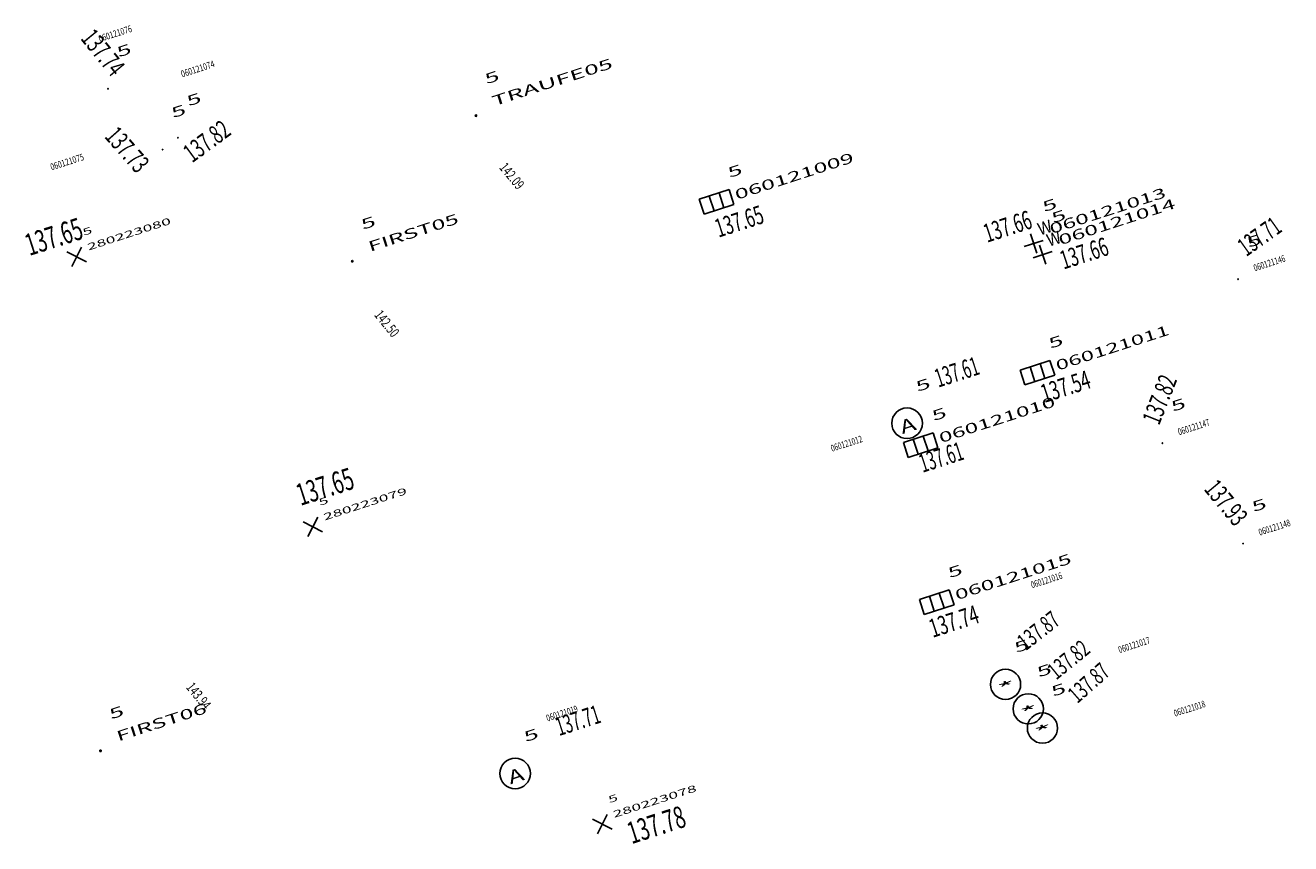
# Model space of a CAD drawing. Units: metres. Extents: x 33321139 to 33321606, y 5684747 to 5685232.
# Drawn here: x 33321339 to 33321388, y 5684942 to 5684973 of the extents above; entities that cross this region are included whole.
import ezdxf
from ezdxf.enums import TextEntityAlignment as Align

# ---------------------------------------------------------------- set-up
doc = ezdxf.new("R2010")
doc.units = ezdxf.units.M
for name, color, linetype in [('ABWASSER_HOEHE', 34, 'Continuous'), ('ABWASSER_PKT', 34, 'Continuous'), ('ABWASSER_PKTNR', 34, 'Continuous'), ('DACH_PKT', 94, 'Continuous'), ('DACH_PKTNR', 94, 'Continuous'), ('GEB_ABBRUCH', 2, 'Continuous'), ('GEL-PKT-20230228', 7, 'Continuous'), ('GELAENDE_PKT', 140, 'Continuous'), ('GELAENDE_PKTNR', 140, 'Continuous'), ('PKT_KLASSE', 245, 'Continuous'), ('REGENWASS_HOEHE', 245, 'Continuous'), ('REGENWASS_PKTNR', 245, 'Continuous'), ('REGENWASSER_PKT', 245, 'Continuous'), ('SCHACHT_ALLG', 34, 'Continuous'), ('SCHACHT_ALLG_HOE', 34, 'Continuous'), ('SCHACHT_ALLG_NR', 34, 'Continuous'), ('STR_WEG_HOEHE', 8, 'Continuous'), ('STR_WEG_PKT', 8, 'Continuous'), ('STR_WEG_PKTNR', 8, 'Continuous'), ('TW_PKTNR', 5, 'Continuous'), ('TW_PUNKTE', 5, 'Continuous'), ('TW_WASSER_HOEHE', 5, 'Continuous')]:
    doc.layers.add(name, color=color, linetype=linetype)
doc.styles.add('1', font='TXT')
doc.styles.add('9', font='TXT')

# ---------------------------------------------------------------- blocks, each defined once
blk = doc.blocks.new('82', base_point=(33322313, 5675446))
at = {"layer": 'DACH_PKT'}
blk.add_circle((33322313, 5675446), 0.01, dxfattribs=at)
blk = doc.blocks.new('14', base_point=(33322323.093, 5675342.315))
at = {"layer": 'REGENWASSER_PKT'}
for p, q in [((33322324.308, 5675343.53), (33322321.878, 5675343.53)), ((33322321.878, 5675343.53), (33322321.878, 5675342.315)), ((33322322.688, 5675342.315), (33322322.688, 5675343.53)), ((33322323.498, 5675342.315), (33322323.498, 5675343.53)), ((33322324.308, 5675342.315), (33322324.308, 5675343.53)), ((33322324.308, 5675342.315), (33322321.878, 5675342.315))]:
    blk.add_line(p, q, dxfattribs=at)
blk = doc.blocks.new('15', base_point=(33322319.233, 5675342.803))
at = {"layer": 'ABWASSER_PKT'}
blk.add_circle((33322319.233, 5675342.803), 1.35, dxfattribs=at)
at = {"layer": 'ABWASSER_PKT', "style": '9', "width": 1.416}
blk.add_text('A', height=1.177, dxfattribs=at).set_placement((33322319.233, 5675342.012), align=Align.CENTER)
blk = doc.blocks.new('20', base_point=(33322291.897, 5675426.843))
at = {"layer": 'TW_PUNKTE'}
for p, q in [((33322291.897, 5675425.954), (33322291.897, 5675427.732)), ((33322291.008, 5675426.843), (33322292.786, 5675426.843))]:
    blk.add_line(p, q, dxfattribs=at)
at = {"layer": 'TW_PUNKTE', "style": '1', "width": 0.924}
blk.add_text('W', height=1.112, dxfattribs=at).set_placement((33322292.65, 5675427.328))
blk = doc.blocks.new('73', base_point=(33322339.876, 5675357.698))
at = {"layer": 'SCHACHT_ALLG'}
blk.add_circle((33322339.876, 5675357.698), 1.333, dxfattribs=at)
at = {"layer": 'SCHACHT_ALLG', "style": '9', "width": 2.688}
blk.add_text('*', height=0.942, dxfattribs=at).set_placement((33322339.876, 5675356.977), align=Align.CENTER)
blk = doc.blocks.new('88', base_point=(33322271.654, 5675680.194))
at = {"layer": 'STR_WEG_PKT'}
blk.add_circle((33322271.654, 5675680.194), 0.01, dxfattribs=at)
blk = doc.blocks.new('09', base_point=(33322316.308, 5675343.271))
at = {"layer": 'GELAENDE_PKT'}
for p, q in [((33322315.808, 5675343.771), (33322316.808, 5675342.771)), ((33322316.808, 5675343.771), (33322315.808, 5675342.771))]:
    blk.add_line(p, q, dxfattribs=at)

msp = doc.modelspace()

# ---------------------------------------------------------------- block references
at = {"layer": 'ABWASSER_PKT'}
ref = msp.add_blockref('15', (33321372.892, 5684957.891, 137.61), dxfattribs=dict(at, xscale=0.44, yscale=0.44, rotation=17.90400498742671))
ref.add_attrib('VERMESSUNG', '060121012', (33321369.982, 5684956.783, 137.61), dxfattribs={"layer": 'ABWASSER_PKTNR', "height": 0.262, "rotation": 17.904, "style": '1', "width": 0.711})
ref.add_attrib('HOEHE', '137.61', (33321374.109, 5684959.273, 137.61), dxfattribs={"layer": 'ABWASSER_HOEHE', "height": 0.719, "rotation": 17.904, "style": '1', "width": 0.579})
ref.add_attrib('KLASSE', '5', (33321373.306, 5684959.109, 137.61), dxfattribs={"layer": 'PKT_KLASSE', "height": 0.392, "rotation": 17.904, "style": '1', "width": 1.899})
ref = msp.add_blockref('15', (33321357.682, 5684944.301, 137.71), dxfattribs=dict(at, xscale=0.44, yscale=0.44, rotation=17.90400498742671))
ref.add_attrib('VERMESSUNG', '060121019', (33321358.94, 5684946.314, 137.71), dxfattribs={"layer": 'ABWASSER_PKTNR', "height": 0.262, "rotation": 17.904, "style": '1', "width": 0.707})
ref.add_attrib('HOEHE', '137.71', (33321359.39, 5684945.751, 137.71), dxfattribs={"layer": 'ABWASSER_HOEHE', "height": 0.719, "rotation": 17.904, "style": '1', "width": 0.586})
ref.add_attrib('KLASSE', '5', (33321358.095, 5684945.519, 137.71), dxfattribs={"layer": 'PKT_KLASSE', "height": 0.392, "rotation": 17.904, "style": '1', "width": 1.899})
at = {"layer": 'DACH_PKT'}
ref = msp.add_blockref('82', (33321356.162, 5684969.825, 142.09), dxfattribs=dict(at, xscale=3, yscale=3, rotation=17.90400498742671))
ref.add_attrib('VERMESSUNG', 'TRAUFE05', (33321356.853, 5684970.187, 142.09), dxfattribs={"layer": 'DACH_PKTNR', "height": 0.392, "rotation": 17.904, "style": '1', "width": 1.901})
ref.add_attrib('HOEHE', '142.09', (33321357.045, 5684967.796, 142.09), dxfattribs={"layer": 'GEB_ABBRUCH', "height": 0.392, "rotation": 309.704, "style": '1', "width": 0.696})
ref.add_attrib('KLASSE', '5', (33321356.576, 5684971.043, 142.09), dxfattribs={"layer": 'PKT_KLASSE', "height": 0.392, "rotation": 17.904, "style": '1', "width": 1.899})
ref = msp.add_blockref('82', (33321351.362, 5684964.178, 142.5), dxfattribs=dict(at, xscale=3, yscale=3, rotation=17.90400498742671))
ref.add_attrib('VERMESSUNG', 'FIRST05', (33321352.052, 5684964.54, 142.5), dxfattribs={"layer": 'DACH_PKTNR', "height": 0.392, "rotation": 17.904, "style": '1', "width": 1.806})
ref.add_attrib('HOEHE', '142.50', (33321352.194, 5684962.081, 142.5), dxfattribs={"layer": 'GEB_ABBRUCH', "height": 0.392, "rotation": 308.904, "style": '1', "width": 0.702})
ref.add_attrib('KLASSE', '5', (33321351.776, 5684965.396, 142.5), dxfattribs={"layer": 'PKT_KLASSE', "height": 0.392, "rotation": 17.904, "style": '1', "width": 1.899})
ref = msp.add_blockref('82', (33321341.591, 5684945.18, 143.94), dxfattribs=dict(at, xscale=3, yscale=3, rotation=17.90400498742671))
ref.add_attrib('VERMESSUNG', 'FIRST06', (33321342.282, 5684945.542, 143.94), dxfattribs={"layer": 'DACH_PKTNR', "height": 0.392, "rotation": 17.904, "style": '1', "width": 1.8})
ref.add_attrib('HOEHE', '143.94', (33321344.889, 5684947.635, 143.94), dxfattribs={"layer": 'GEB_ABBRUCH', "height": 0.392, "rotation": 308.904, "style": '1', "width": 0.703})
ref.add_attrib('KLASSE', '5', (33321342.005, 5684946.398, 143.94), dxfattribs={"layer": 'PKT_KLASSE', "height": 0.392, "rotation": 17.904, "style": '1', "width": 1.899})
at = {"layer": 'GEL-PKT-20230228'}
ref = msp.add_blockref('09', (33321340.665, 5684964.35, 137.65), dxfattribs=dict(at, xscale=0.6000000000000001, yscale=0.6000000000000001, rotation=17.90400498742671))
ref.add_attrib('VERMESSUNG', '280223080', (33321341.125, 5684964.591, 137.65), dxfattribs={"layer": 'GELAENDE_PKTNR', "height": 0.262, "rotation": 17.904, "style": '1', "width": 1.899})
ref.add_attrib('HOEHE', '137.65', dxfattribs={"height": 0.85, "rotation": 17.904, "style": '1', "width": 0.64}).set_placement((33321339.908, 5684964.727, 137.65), align=Align.CENTER)
ref.add_attrib('KLASSE', '5', (33321340.941, 5684965.162, 137.65), dxfattribs={"layer": 'PKT_KLASSE', "height": 0.262, "rotation": 17.904, "style": '1', "width": 1.899})
ref = msp.add_blockref('09', (33321349.831, 5684953.874, 137.65), dxfattribs=dict(at, xscale=0.6000000000000001, yscale=0.6000000000000001, rotation=17.90400498742671))
ref.add_attrib('VERMESSUNG', '280223079', (33321350.291, 5684954.115, 137.65), dxfattribs={"layer": 'GELAENDE_PKTNR', "height": 0.262, "rotation": 17.904, "style": '1', "width": 1.895})
ref.add_attrib('HOEHE', '137.65', (33321349.355, 5684954.682, 137.65), dxfattribs={"height": 0.85, "rotation": 17.904, "style": '1', "width": 0.64})
ref.add_attrib('KLASSE', '5', (33321350.106, 5684954.686, 137.65), dxfattribs={"layer": 'PKT_KLASSE', "height": 0.262, "rotation": 17.904, "style": '1', "width": 1.899})
ref = msp.add_blockref('09', (33321361.067, 5684942.338, 137.78), dxfattribs=dict(at, xscale=0.6000000000000001, yscale=0.6000000000000001, rotation=17.90400498742671))
ref.add_attrib('VERMESSUNG', '280223078', (33321361.527, 5684942.579, 137.78), dxfattribs={"layer": 'GELAENDE_PKTNR', "height": 0.262, "rotation": 17.904, "style": '1', "width": 1.899})
ref.add_attrib('HOEHE', '137.78', (33321362.204, 5684941.557, 137.78), dxfattribs={"height": 0.85, "rotation": 17.904, "style": '1', "width": 0.646})
ref.add_attrib('KLASSE', '5', (33321361.343, 5684943.15, 137.78), dxfattribs={"layer": 'PKT_KLASSE', "height": 0.262, "rotation": 17.904, "style": '1', "width": 1.899})
at = {"layer": 'REGENWASSER_PKT'}
ref = msp.add_blockref('14', (33321365.593, 5684966.192, 137.65), dxfattribs=dict(at, xscale=0.5, yscale=0.5, rotation=17.90400498742671))
ref.add_attrib('VERMESSUNG', '060121009', (33321366.283, 5684966.554, 137.65), dxfattribs={"layer": 'REGENWASS_PKTNR', "height": 0.392, "rotation": 17.904, "style": '1', "width": 1.803})
ref.add_attrib('HOEHE', '137.65', (33321365.576, 5684965.09, 137.65), dxfattribs={"layer": 'REGENWASS_HOEHE', "height": 0.719, "rotation": 17.904, "style": '1', "width": 0.64})
ref.add_attrib('KLASSE', '5', (33321366.007, 5684967.41, 137.65), dxfattribs={"layer": 'PKT_KLASSE', "height": 0.392, "rotation": 17.904, "style": '1', "width": 1.899})
ref = msp.add_blockref('14', (33321378.047, 5684959.564, 137.54), dxfattribs=dict(at, xscale=0.5, yscale=0.5, rotation=17.90400498742671))
ref.add_attrib('VERMESSUNG', '060121011', (33321378.737, 5684959.926, 137.54), dxfattribs={"layer": 'REGENWASS_PKTNR', "height": 0.392, "rotation": 17.904, "style": '1', "width": 1.719})
ref.add_attrib('HOEHE', '137.54', (33321378.221, 5684958.674, 137.54), dxfattribs={"layer": 'REGENWASS_HOEHE', "height": 0.719, "rotation": 17.904, "style": '1', "width": 0.654})
ref.add_attrib('KLASSE', '5', (33321378.46, 5684960.782, 137.54), dxfattribs={"layer": 'PKT_KLASSE', "height": 0.392, "rotation": 17.904, "style": '1', "width": 1.899})
ref = msp.add_blockref('14', (33321373.515, 5684956.755, 137.61), dxfattribs=dict(at, xscale=0.5, yscale=0.5, rotation=17.90400498742671))
ref.add_attrib('VERMESSUNG', '060121010', (33321374.205, 5684957.116, 137.61), dxfattribs={"layer": 'REGENWASS_PKTNR', "height": 0.392, "rotation": 17.904, "style": '1', "width": 1.763})
ref.add_attrib('HOEHE', '137.61', (33321373.499, 5684955.968, 137.61), dxfattribs={"layer": 'REGENWASS_HOEHE', "height": 0.719, "rotation": 17.904, "style": '1', "width": 0.579})
ref.add_attrib('KLASSE', '5', (33321373.929, 5684957.973, 137.61), dxfattribs={"layer": 'PKT_KLASSE', "height": 0.392, "rotation": 17.904, "style": '1', "width": 1.899})
ref = msp.add_blockref('14', (33321374.138, 5684950.661, 137.74), dxfattribs=dict(at, xscale=0.5, yscale=0.5, rotation=17.90400498742671))
ref.add_attrib('VERMESSUNG', '060121015', (33321374.829, 5684951.023, 137.74), dxfattribs={"layer": 'REGENWASS_PKTNR', "height": 0.392, "rotation": 17.904, "style": '1', "width": 1.763})
ref.add_attrib('HOEHE', '137.74', (33321373.889, 5684949.564, 137.74), dxfattribs={"layer": 'REGENWASS_HOEHE', "height": 0.719, "rotation": 17.904, "style": '1', "width": 0.654})
ref.add_attrib('KLASSE', '5', (33321374.552, 5684951.879, 137.74), dxfattribs={"layer": 'PKT_KLASSE', "height": 0.392, "rotation": 17.904, "style": '1', "width": 1.899})
at = {"layer": 'SCHACHT_ALLG'}
ref = msp.add_blockref('73', (33321376.715, 5684947.759, 137.87), dxfattribs=dict(at, xscale=0.44, yscale=0.44, rotation=17.90400498742671))
ref.add_attrib('VERMESSUNG', '060121016', (33321377.744, 5684951.482, 137.87), dxfattribs={"layer": 'SCHACHT_ALLG_NR', "height": 0.262, "rotation": 17.904, "style": '1', "width": 0.707})
ref.add_attrib('HOEHE', '137.87', (33321377.501, 5684949.045, 137.87), dxfattribs={"layer": 'SCHACHT_ALLG_HOE', "height": 0.654, "rotation": 38.104, "style": '1', "width": 0.646})
ref.add_attrib('KLASSE', '5', (33321377.129, 5684948.977, 137.87), dxfattribs={"layer": 'PKT_KLASSE', "height": 0.392, "rotation": 17.904, "style": '1', "width": 1.899})
ref = msp.add_blockref('73', (33321377.596, 5684946.81, 137.82), dxfattribs=dict(at, xscale=0.44, yscale=0.44, rotation=17.90400498742671))
ref.add_attrib('VERMESSUNG', '060121017', (33321381.142, 5684948.968, 137.82), dxfattribs={"layer": 'SCHACHT_ALLG_NR', "height": 0.262, "rotation": 17.904, "style": '1', "width": 0.711})
ref.add_attrib('HOEHE', '137.82', (33321378.683, 5684947.911, 137.82), dxfattribs={"layer": 'SCHACHT_ALLG_HOE', "height": 0.654, "rotation": 39.104, "style": '1', "width": 0.646})
ref.add_attrib('KLASSE', '5', (33321378.009, 5684948.028, 137.82), dxfattribs={"layer": 'PKT_KLASSE', "height": 0.392, "rotation": 17.904, "style": '1', "width": 1.899})
ref = msp.add_blockref('73', (33321378.148, 5684946.063, 137.87), dxfattribs=dict(at, xscale=0.44, yscale=0.44, rotation=17.90400498742671))
ref.add_attrib('VERMESSUNG', '060121018', (33321383.293, 5684946.502, 137.87), dxfattribs={"layer": 'SCHACHT_ALLG_NR', "height": 0.262, "rotation": 17.904, "style": '1', "width": 0.711})
ref.add_attrib('HOEHE', '137.87', (33321379.5, 5684946.992, 137.87), dxfattribs={"layer": 'SCHACHT_ALLG_HOE', "height": 0.654, "rotation": 41.504, "style": '1', "width": 0.646})
ref.add_attrib('KLASSE', '5', (33321378.562, 5684947.281, 137.87), dxfattribs={"layer": 'PKT_KLASSE', "height": 0.392, "rotation": 17.904, "style": '1', "width": 1.899})
at = {"layer": 'STR_WEG_PKT'}
ref = msp.add_blockref('88', (33321341.882, 5684970.868, 137.74), dxfattribs=dict(at, rotation=17.90400498742671))
ref.add_attrib('VERMESSUNG', '060121076', (33321341.564, 5684972.68, 137.74), dxfattribs={"layer": 'STR_WEG_PKTNR', "height": 0.262, "rotation": 17.904, "style": '1', "width": 0.747})
ref.add_attrib('HOEHE', '137.74', dxfattribs={"layer": 'STR_WEG_HOEHE', "height": 0.719, "rotation": 309.304, "style": '1', "width": 0.654}).set_placement((33321342.03, 5684971.292, 137.74), align=Align.RIGHT)
ref.add_attrib('KLASSE', '5', (33321342.296, 5684972.086, 137.74), dxfattribs={"layer": 'PKT_KLASSE', "height": 0.392, "rotation": 17.904, "style": '1', "width": 1.899})
ref = msp.add_blockref('88', (33321344.597, 5684968.969, 137.82), dxfattribs=dict(at, rotation=17.90400498742671))
ref.add_attrib('VERMESSUNG', '060121074', (33321344.761, 5684971.308, 137.82), dxfattribs={"layer": 'STR_WEG_PKTNR', "height": 0.262, "rotation": 17.904, "style": '1', "width": 0.756})
ref.add_attrib('HOEHE', '137.82', (33321345.147, 5684967.975, 137.82), dxfattribs={"layer": 'STR_WEG_HOEHE', "height": 0.719, "rotation": 36.304, "style": '1', "width": 0.646})
ref.add_attrib('KLASSE', '5', (33321345.01, 5684970.187, 137.82), dxfattribs={"layer": 'PKT_KLASSE', "height": 0.392, "rotation": 17.904, "style": '1', "width": 1.899})
ref = msp.add_blockref('88', (33321343.998, 5684968.511, 137.73), dxfattribs=dict(at, rotation=17.90400498742671))
ref.add_attrib('VERMESSUNG', '060121075', (33321339.694, 5684967.699, 137.73), dxfattribs={"layer": 'STR_WEG_PKTNR', "height": 0.262, "rotation": 17.904, "style": '1', "width": 0.752})
ref.add_attrib('HOEHE', '137.73', dxfattribs={"layer": 'STR_WEG_HOEHE', "height": 0.719, "rotation": 311.404, "style": '1', "width": 0.646}).set_placement((33321342.998, 5684967.544, 137.73), align=Align.RIGHT)
ref.add_attrib('KLASSE', '5', (33321344.412, 5684969.729, 137.73), dxfattribs={"layer": 'PKT_KLASSE', "height": 0.392, "rotation": 17.904, "style": '1', "width": 1.899})
ref = msp.add_blockref('88', (33321385.739, 5684963.482, 137.71), dxfattribs=dict(at, rotation=17.90400498742671))
ref.add_attrib('VERMESSUNG', '060121146', (33321386.389, 5684963.785, 137.71), dxfattribs={"layer": 'STR_WEG_PKTNR', "height": 0.262, "rotation": 17.904, "style": '1', "width": 0.712})
ref.add_attrib('HOEHE', '137.71', (33321386.061, 5684964.339, 137.71), dxfattribs={"layer": 'STR_WEG_HOEHE', "height": 0.719, "rotation": 35.404, "style": '1', "width": 0.586})
ref.add_attrib('KLASSE', '5', (33321386.152, 5684964.7, 137.71), dxfattribs={"layer": 'PKT_KLASSE', "height": 0.392, "rotation": 17.904, "style": '1', "width": 1.899})
ref = msp.add_blockref('88', (33321382.801, 5684957.118, 137.82), dxfattribs=dict(at, rotation=17.90400498742671))
ref.add_attrib('VERMESSUNG', '060121147', (33321383.451, 5684957.421, 137.82), dxfattribs={"layer": 'STR_WEG_PKTNR', "height": 0.262, "rotation": 17.904, "style": '1', "width": 0.716})
ref.add_attrib('HOEHE', '137.82', (33321382.672, 5684957.783, 137.82), dxfattribs={"layer": 'STR_WEG_HOEHE', "height": 0.719, "rotation": 68.304, "style": '1', "width": 0.646})
ref.add_attrib('KLASSE', '5', (33321383.214, 5684958.336, 137.82), dxfattribs={"layer": 'PKT_KLASSE', "height": 0.392, "rotation": 17.904, "style": '1', "width": 1.899})
ref = msp.add_blockref('88', (33321385.934, 5684953.224, 137.93), dxfattribs=dict(at, rotation=17.90400498742671))
ref.add_attrib('VERMESSUNG', '060121148', (33321386.584, 5684953.527, 137.93), dxfattribs={"layer": 'STR_WEG_PKTNR', "height": 0.262, "rotation": 17.904, "style": '1', "width": 0.716})
ref.add_attrib('HOEHE', '137.93', dxfattribs={"layer": 'STR_WEG_HOEHE', "height": 0.719, "rotation": 309.704, "style": '1', "width": 0.64}).set_placement((33321385.613, 5684953.844, 137.93), align=Align.RIGHT)
ref.add_attrib('KLASSE', '5', (33321386.347, 5684954.443, 137.93), dxfattribs={"layer": 'PKT_KLASSE', "height": 0.392, "rotation": 17.904, "style": '1', "width": 1.899})
at = {"layer": 'TW_PUNKTE'}
ref = msp.add_blockref('20', (33321377.806, 5684964.866, 137.66), dxfattribs=dict(at, xscale=0.44, yscale=0.44, rotation=17.90400498742671))
ref.add_attrib('VERMESSUNG', '060121013', (33321378.496, 5684965.227, 137.66), dxfattribs={"layer": 'TW_PKTNR', "height": 0.392, "rotation": 17.904, "style": '1', "width": 1.763})
ref.add_attrib('HOEHE', '137.66', (33321375.998, 5684964.894, 137.66), dxfattribs={"layer": 'TW_WASSER_HOEHE', "height": 0.719, "rotation": 17.904, "style": '1', "width": 0.634})
ref.add_attrib('KLASSE', '5', (33321378.22, 5684966.084, 137.66), dxfattribs={"layer": 'PKT_KLASSE', "height": 0.392, "rotation": 17.904, "style": '1', "width": 1.899})
ref = msp.add_blockref('20', (33321378.156, 5684964.433, 137.66), dxfattribs=dict(at, xscale=0.44, yscale=0.44, rotation=17.90400498742671))
ref.add_attrib('VERMESSUNG', '060121014', (33321378.846, 5684964.795, 137.66), dxfattribs={"layer": 'TW_PKTNR', "height": 0.392, "rotation": 17.904, "style": '1', "width": 1.769})
ref.add_attrib('HOEHE', '137.66', (33321378.971, 5684963.855, 137.66), dxfattribs={"layer": 'TW_WASSER_HOEHE', "height": 0.719, "rotation": 17.904, "style": '1', "width": 0.634})
ref.add_attrib('KLASSE', '5', (33321378.57, 5684965.651, 137.66), dxfattribs={"layer": 'PKT_KLASSE', "height": 0.392, "rotation": 17.904, "style": '1', "width": 1.899})

doc.saveas('drawing.dxf')
